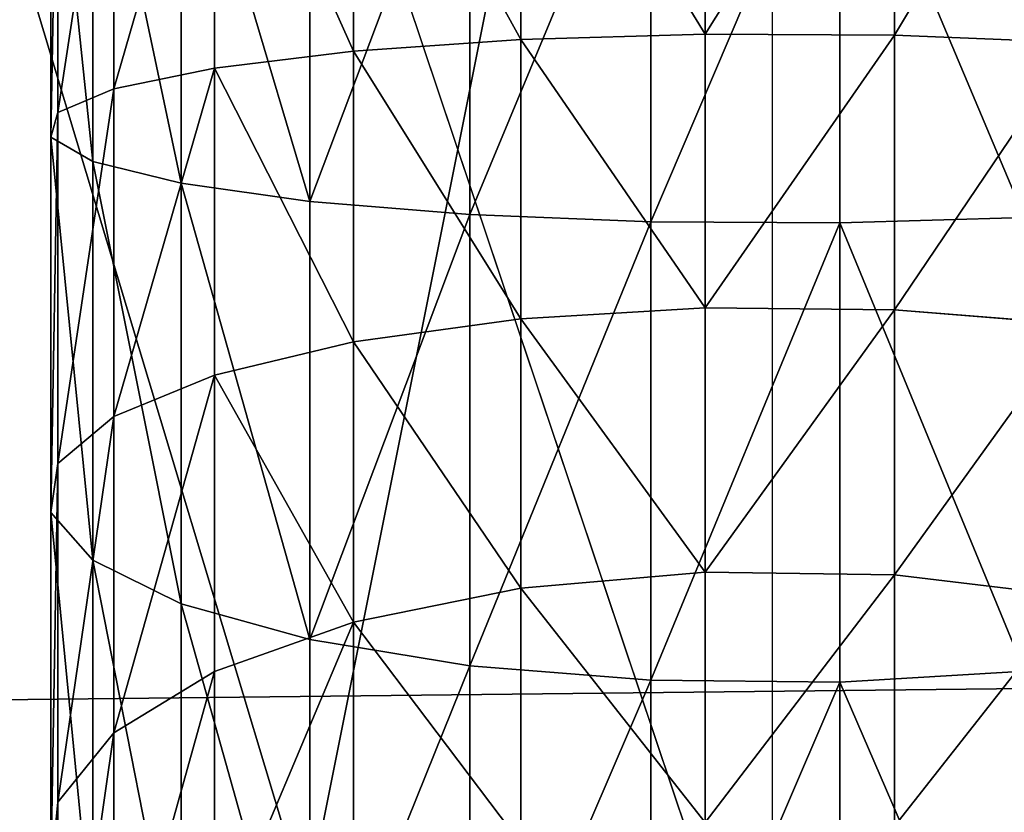
# Model space of a CAD drawing. Units: millimetres. Extents: x -99 to 5530, y -313 to 1626.
# Drawn here: x 1657 to 1681, y 980 to 999 of the extents above; entities that cross this region are included whole.
import ezdxf

# ---------------------------------------------------------------- set-up
doc = ezdxf.new("R2010")
doc.units = ezdxf.units.MM
doc.header["$LTSCALE"] = 25.4
doc.layers.get('0').update_dxf_attribs({"true_color": 0xff5454})

# ---------------------------------------------------------------- blocks, each defined once
blk = doc.blocks.new('Fundament Moment 4 felt 1220')
at = {"color": 0}
mesh = blk.add_polyface(dxfattribs=at)
corners = [(-3141.2, 1500), (2380, 0), (-3141.2, 0), (2380, 1500)]
mesh.append_faces([[corners[k] for k in face] for face in [(0, 1, 2), (1, 0, 3)]], dxfattribs={"vtx0": -1, "color": 0})
mesh = blk.add_polyface(dxfattribs=at)
corners = [(2370, 10, 140), (-3131.2, 1490, 140), (-3131.2, 10, 140), (2370, 1490, 140)]
mesh.append_faces([[corners[k] for k in face] for face in [(0, 1, 2), (1, 0, 3)]], dxfattribs={"vtx0": -1, "color": 0})
blk = doc.blocks.new('Group#3')
at = {"color": 0}
mesh = blk.add_polyface(dxfattribs=at)
corners = [(1400, 0, 75), (-1420.6, 28, 75), (-1420.6, 0, 75), (1400, 28, 75)]
mesh.append_faces([[corners[k] for k in face] for face in [(0, 1, 2), (1, 0, 3)]], dxfattribs={"vtx0": -1, "color": 0})
mesh = blk.add_polyface(dxfattribs=at)
corners = [(1250, 28), (-1270.6, 0), (-1270.6, 28), (1250, 0)]
mesh.append_faces([[corners[k] for k in face] for face in [(0, 1, 2), (1, 0, 3)]], dxfattribs={"vtx0": -1, "color": 0})
blk = doc.blocks.new('Benk Moment 1 felt 1220')
at = {"color": 35, "true_color": 0x9b693d}
blk.add_blockref('Group#3', (0, 210), dxfattribs=at)
blk = doc.blocks.new('Group#15')
at = {"color": 8, "true_color": 0x808080}
mesh = blk.add_polyface(dxfattribs=at)
corners = [(1200, 1500), (0, 0), (0, 1500), (1200, 0)]
mesh.append_faces([[corners[k] for k in face] for face in [(0, 1, 2), (1, 0, 3)]], dxfattribs={"vtx0": -1, "color": 8})
mesh = blk.add_polyface(dxfattribs=at)
corners = [(1200, 0, 8), (0, 1500, 8), (0, 0, 8), (1200, 1500, 8)]
mesh.append_faces([[corners[k] for k in face] for face in [(0, 1, 2), (1, 0, 3)]], dxfattribs={"vtx0": -1, "color": 8})
blk = doc.blocks.new('Group#16')
at = {"color": 253, "true_color": 0xaaaaaa}
mesh = blk.add_polyface(dxfattribs=at)
corners = [(384.596, 478.936, -0.043), (337.096, 535.549, -0.043), (334.596, 478.936, -0.043), (382.096, 535.549, -0.043), (382.096, 580.443, -0.043), (502.296, 580.161, -0.043), (499.796, 478.936, -0.043), (499.796, 428.936, -0.043), (502.296, 535.549, -0.043), (334.596, 428.936, -0.043), (358.051, 353.936, -0.043), (384.596, 428.936, -0.043), (358.051, 328.936, -0.043), (383.051, 353.936, -0.043), (549.796, 478.936, -0.043), (547.296, 535.549, -0.043), (547.296, 580.056, -0.043), (667.496, 579.774, -0.043), (664.996, 478.936, -0.043), (664.996, 428.936, -0.043), (667.496, 534.774, -0.043), (523.251, 353.936, -0.043), (549.796, 428.936, -0.043), (523.251, 328.936, -0.043), (548.251, 353.936, -0.043), (714.996, 478.936, -0.043), (712.496, 534.774, -0.043), (712.496, 579.668, -0.043), (832.695, 579.387, -0.043), (830.196, 478.936, -0.043), (830.196, 428.936, -0.043), (832.695, 534.387, -0.043), (688.451, 353.936, -0.043), (714.996, 428.936, -0.043), (688.451, 328.936, -0.043), (713.451, 353.936, -0.043), (880.196, 478.936, -0.043), (877.695, 534.387, -0.043), (877.695, 579.281, -0.043), (997.896, 578.999, -0.043), (995.396, 478.936, -0.043), (995.396, 428.936, -0.043), (997.896, 535.936, -0.043), (853.651, 353.936, -0.043), (880.196, 428.936, -0.043), (853.651, 328.936, -0.043), (878.651, 353.936, -0.043), (219.396, 478.936, -0.043), (171.896, 535.936, -0.043), (169.396, 478.936, -0.043), (216.896, 535.936, -0.043), (216.896, 580.831, -0.043), (337.096, 580.549, -0.043), (169.396, 428.936, -0.043), (192.851, 353.936, -0.043), (219.396, 428.936, -0.043), (192.851, 328.936, -0.043), (217.851, 353.936, -0.043), (1024.796, -3.064, -0.043), (24.796, 328.936, -0.043), (24.796, -3.064, -0.043), (39.191, 328.936, -0.043), (39.191, 353.936, -0.043), (54.196, 428.936, -0.043), (54.196, 478.936, -0.043), (217.851, 328.936, -0.043), (383.051, 328.936, -0.043), (548.251, 328.936, -0.043), (713.451, 328.936, -0.043), (878.651, 328.936, -0.043), (1021.052, 328.936, -0.043), (1024.796, 328.936, -0.043), (1194.397, -3.064, -0.043), (1046.052, 328.936, -0.043), (1046.052, 353.936, -0.043), (1049.797, 428.936, -0.043), (1049.797, 478.936, -0.043), (1164.997, 428.936, -0.043), (1180.002, 328.936, -0.043), (1180.002, 353.936, -0.043), (1194.397, 328.936, -0.043), (1194.397, 428.936, -0.043), (1194.397, 353.936, -0.043), (1194.397, 478.936, -0.043), (1167.497, 535.936, -0.043), (1164.997, 478.936, -0.043), (1189.957, 535.936, -0.043), (1194.397, 535.936, -0.043), (1047.296, 535.936, -0.043), (1047.296, 579.281, -0.043), (1167.497, 578.999, -0.043), (1021.052, 353.936, -0.043), (1024.796, 353.936, -0.043), (25.301, 535.936, -0.043), (24.796, 478.936, -0.043), (51.696, 535.936, -0.043), (51.696, 578.936, -0.043), (171.896, 580.936, -0.043), (24.796, 428.936, -0.043), (24.796, 353.936, -0.043)]
mesh.append_faces([[corners[k] for k in face] for face in [(58, 59, 60), (78, 72, 80), (81, 79, 82), (86, 83, 87), (64, 93, 94), (62, 98, 99)]], dxfattribs={"vtx0": -1, "color": 253})
mesh.append_faces([[corners[k] for k in face] for face in [(0, 1, 2), (1, 0, 3), (3, 0, 4), (4, 0, 5), (6, 0, 7), (5, 6, 8), (9, 10, 11), (10, 9, 12), (14, 8, 6), (8, 14, 15), (15, 14, 16), (16, 14, 17), (18, 14, 19), (17, 18, 20), (7, 21, 22), (21, 7, 23), (25, 20, 18), (20, 25, 26), (26, 25, 27), (27, 25, 28), (29, 25, 30), (28, 29, 31), (19, 32, 33), (32, 19, 34), (36, 31, 29), (31, 36, 37), (37, 36, 38), (38, 36, 39), (40, 36, 41), (39, 40, 42), (30, 43, 44), (43, 30, 45), (47, 48, 49), (48, 47, 50), (50, 47, 51), (51, 47, 52), (2, 47, 9), (52, 2, 1), (53, 54, 55), (54, 53, 56), (59, 58, 61), (61, 58, 62), (63, 56, 64), (56, 58, 65), (65, 58, 57), (55, 12, 47), (12, 58, 66), (66, 58, 13), (11, 23, 0), (23, 58, 67), (67, 58, 24), (22, 34, 14), (34, 58, 68), (68, 58, 35), (33, 58, 25), (45, 58, 69), (69, 58, 46), (44, 58, 36), (70, 58, 71), (71, 72, 73), (73, 72, 74), (75, 72, 76), (83, 84, 85), (84, 83, 86), (76, 42, 40), (42, 76, 88), (88, 76, 89), (89, 76, 90), (85, 76, 77), (90, 85, 84), (41, 91, 75), (91, 41, 70), (93, 64, 95), (95, 64, 96), (96, 64, 97), (49, 64, 53), (97, 49, 48), (98, 62, 63)]], dxfattribs={"vtx0": -1, "vtx1": -1, "color": 253})
mesh.append_faces([[corners[k] for k in face] for face in [(5, 0, 6), (17, 14, 18), (28, 25, 29), (39, 36, 40), (52, 47, 2), (62, 58, 56), (62, 56, 63), (64, 56, 53), (57, 58, 12), (57, 12, 55), (47, 12, 9), (13, 58, 23), (13, 23, 11), (0, 23, 7), (24, 58, 22), (22, 58, 34), (14, 34, 19), (35, 58, 33), (25, 58, 45), (25, 45, 30), (46, 58, 44), (36, 58, 41), (41, 58, 70), (74, 72, 75), (76, 72, 77), (77, 72, 78), (90, 76, 85), (97, 64, 49)]], dxfattribs={"vtx0": -1, "vtx1": -1, "vtx2": -1, "color": 253})
mesh.append_faces([[corners[k] for k in face] for face in [(11, 10, 13), (22, 21, 24), (33, 32, 35), (44, 43, 46), (55, 54, 57), (71, 58, 72), (77, 78, 79), (79, 81, 77), (75, 91, 92), (75, 92, 74)]], dxfattribs={"vtx0": -1, "vtx2": -1, "color": 253})
blk = doc.blocks.new('Takglass 1220 Moment')
at = {"color": 161, "true_color": 0x6ba0ff}
blk.add_blockref('Group#15', (0, 0, 0.5), dxfattribs=at)
at = {"color": 0}
blk.add_blockref('Group#16', (-6, 0, 0.543), dxfattribs=at)
blk = doc.blocks.new('Group#5')
at = {"color": 0}
mesh = blk.add_polyface(dxfattribs=at)
corners = [(250, 0, 6), (0, 50, 6), (0, 0, 6), (250, 50, 6)]
mesh.append_faces([[corners[k] for k in face] for face in [(0, 1, 2), (1, 0, 3)]], dxfattribs={"vtx0": -1, "color": 0})
mesh = blk.add_polyface(dxfattribs=at)
corners = [(250, 50), (0, 0), (0, 50), (250, 0)]
mesh.append_faces([[corners[k] for k in face] for face in [(0, 1, 2), (1, 0, 3)]], dxfattribs={"vtx0": -1, "color": 0})
blk = doc.blocks.new('Group#45')
at = {"color": 0}
mesh = blk.add_polyface(dxfattribs=at)
corners = [(250, 0, 6), (0, 50, 6), (0, 0, 6), (250, 50, 6)]
mesh.append_faces([[corners[k] for k in face] for face in [(0, 1, 2), (1, 0, 3)]], dxfattribs={"vtx0": -1, "color": 0})
mesh = blk.add_polyface(dxfattribs=at)
corners = [(250, 50), (0, 0), (0, 50), (250, 0)]
mesh.append_faces([[corners[k] for k in face] for face in [(0, 1, 2), (1, 0, 3)]], dxfattribs={"vtx0": -1, "color": 0})
blk = doc.blocks.new('Group#47')
at = {"color": 0}
for p, q in [((150.173, 20.366, 154.767), (150.349, 24.731, 156.108)), ((150.173, 20.366, 154.767), (150.349, 24.731, 156.108)), ((156.807, 20.366, 153.448), (157.157, 24.731, 154.754)), ((156.807, 20.366, 153.448), (157.157, 24.731, 154.754)), ((163.212, 20.366, 151.274), (163.729, 24.731, 152.523)), ((163.212, 20.366, 151.274), (163.729, 24.731, 152.523)), ((154.576, 23.503, 188.213), (154.708, 19.048, 189.22)), ((154.576, 23.503, 188.213), (154.708, 19.048, 189.22)), ((165.538, 23.503, 186.032), (165.801, 19.048, 187.014)), ((165.538, 23.503, 186.032), (165.801, 19.048, 187.014)), ((142.858, 20.366, 155.247), (150.173, 20.366, 154.767)), ((142.858, 20.366, 155.247), (150.173, 20.366, 154.767)), ((150.15, 15.801, 154.595), (150.173, 20.366, 154.767)), ((150.15, 15.801, 154.595), (150.173, 20.366, 154.767)), ((150.173, 20.366, 154.767), (156.807, 20.366, 153.448)), ((150.173, 20.366, 154.767), (156.807, 20.366, 153.448)), ((156.762, 15.801, 153.28), (156.807, 20.366, 153.448)), ((156.762, 15.801, 153.28), (156.807, 20.366, 153.448)), ((156.807, 20.366, 153.448), (163.212, 20.366, 151.274)), ((156.807, 20.366, 153.448), (163.212, 20.366, 151.274)), ((163.145, 15.801, 151.113), (163.212, 20.366, 151.274)), ((163.145, 15.801, 151.113), (163.212, 20.366, 151.274)), ((163.212, 20.366, 151.274), (169.279, 20.366, 148.282)), ((163.212, 20.366, 151.274), (169.279, 20.366, 148.282)), ((143.993, 19.048, 189.922), (154.708, 19.048, 189.22)), ((143.993, 19.048, 189.922), (154.708, 19.048, 189.22)), ((154.708, 19.048, 189.22), (154.686, 14.483, 189.048)), ((154.708, 19.048, 189.22), (154.686, 14.483, 189.048)), ((154.708, 19.048, 189.22), (165.801, 19.048, 187.014)), ((154.708, 19.048, 189.22), (165.801, 19.048, 187.014)), ((165.801, 19.048, 187.014), (165.756, 14.483, 186.846)), ((165.801, 19.048, 187.014), (165.756, 14.483, 186.846)), ((165.801, 19.048, 187.014), (176.51, 19.048, 183.378)), ((165.801, 19.048, 187.014), (176.51, 19.048, 183.378)), ((142.853, 15.801, 155.073), (150.15, 15.801, 154.595)), ((142.853, 15.801, 155.073), (150.15, 15.801, 154.595)), ((150.283, 11.346, 155.603), (150.15, 15.801, 154.595)), ((150.15, 15.801, 154.595), (156.762, 15.801, 153.28)), ((150.283, 11.346, 155.603), (150.15, 15.801, 154.595)), ((150.15, 15.801, 154.595), (156.762, 15.801, 153.28)), ((156.762, 15.801, 153.28), (163.145, 15.801, 151.113)), ((157.025, 11.346, 154.261), (156.762, 15.801, 153.28)), ((156.762, 15.801, 153.28), (163.145, 15.801, 151.113)), ((157.025, 11.346, 154.261), (156.762, 15.801, 153.28)), ((163.534, 11.346, 152.052), (163.145, 15.801, 151.113)), ((163.145, 15.801, 151.113), (169.192, 15.801, 148.131)), ((163.534, 11.346, 152.052), (163.145, 15.801, 151.113)), ((163.145, 15.801, 151.113), (169.192, 15.801, 148.131)), ((143.988, 14.483, 189.749), (154.686, 14.483, 189.048)), ((143.988, 14.483, 189.749), (154.686, 14.483, 189.048)), ((154.686, 14.483, 189.048), (154.509, 10.118, 187.707)), ((154.686, 14.483, 189.048), (154.509, 10.118, 187.707)), ((154.686, 14.483, 189.048), (165.756, 14.483, 186.846)), ((154.686, 14.483, 189.048), (165.756, 14.483, 186.846)), ((165.756, 14.483, 186.846), (165.406, 10.118, 185.54)), ((165.756, 14.483, 186.846), (165.406, 10.118, 185.54)), ((165.756, 14.483, 186.846), (176.444, 14.483, 183.218)), ((165.756, 14.483, 186.846), (176.444, 14.483, 183.218)), ((142.886, 11.346, 156.087), (150.283, 11.346, 155.603)), ((142.886, 11.346, 156.087), (150.283, 11.346, 155.603)), ((150.561, 7.306, 157.721), (150.283, 11.346, 155.603)), ((150.283, 11.346, 155.603), (157.025, 11.346, 154.261)), ((150.561, 7.306, 157.721), (150.283, 11.346, 155.603)), ((150.283, 11.346, 155.603), (157.025, 11.346, 154.261)), ((157.025, 11.346, 154.261), (163.534, 11.346, 152.052)), ((157.578, 7.306, 156.325), (157.025, 11.346, 154.261)), ((157.025, 11.346, 154.261), (163.534, 11.346, 152.052)), ((157.578, 7.306, 156.325), (157.025, 11.346, 154.261)), ((164.352, 7.306, 154.026), (163.534, 11.346, 152.052)), ((163.534, 11.346, 152.052), (169.7, 11.346, 149.011)), ((164.352, 7.306, 154.026), (163.534, 11.346, 152.052)), ((163.534, 11.346, 152.052), (169.7, 11.346, 149.011)), ((143.944, 10.118, 188.4), (154.509, 10.118, 187.707)), ((143.944, 10.118, 188.4), (154.509, 10.118, 187.707)), ((154.509, 10.118, 187.707), (154.191, 6.252, 185.29)), ((154.509, 10.118, 187.707), (154.191, 6.252, 185.29)), ((154.509, 10.118, 187.707), (165.406, 10.118, 185.54)), ((154.509, 10.118, 187.707), (165.406, 10.118, 185.54)), ((165.406, 10.118, 185.54), (164.775, 6.252, 183.185)), ((165.406, 10.118, 185.54), (164.775, 6.252, 183.185)), ((165.406, 10.118, 185.54), (175.926, 10.118, 181.969)), ((165.406, 10.118, 185.54), (175.926, 10.118, 181.969)), ((142.956, 7.306, 158.22), (150.561, 7.306, 157.721)), ((142.956, 7.306, 158.22), (150.561, 7.306, 157.721)), ((150.968, 3.955, 160.806), (150.561, 7.306, 157.721)), ((150.561, 7.306, 157.721), (157.578, 7.306, 156.325)), ((150.968, 3.955, 160.806), (150.561, 7.306, 157.721)), ((150.561, 7.306, 157.721), (157.578, 7.306, 156.325)), ((157.578, 7.306, 156.325), (164.352, 7.306, 154.026)), ((158.383, 3.955, 159.331), (157.578, 7.306, 156.325)), ((157.578, 7.306, 156.325), (164.352, 7.306, 154.026)), ((158.383, 3.955, 159.331), (157.578, 7.306, 156.325)), ((165.543, 3.955, 156.901), (164.352, 7.306, 154.026)), ((164.352, 7.306, 154.026), (170.768, 7.306, 150.862)), ((165.543, 3.955, 156.901), (164.352, 7.306, 154.026)), ((164.352, 7.306, 154.026), (170.768, 7.306, 150.862)), ((143.864, 6.252, 185.967), (154.191, 6.252, 185.29)), ((143.864, 6.252, 185.967), (154.191, 6.252, 185.29)), ((154.191, 6.252, 185.29), (153.753, 3.146, 181.961)), ((154.191, 6.252, 185.29), (153.753, 3.146, 181.961)), ((154.191, 6.252, 185.29), (164.775, 6.252, 183.185)), ((154.191, 6.252, 185.29), (164.775, 6.252, 183.185)), ((164.775, 6.252, 183.185), (163.906, 3.146, 179.941)), ((164.775, 6.252, 183.185), (163.906, 3.146, 179.941)), ((164.775, 6.252, 183.185), (174.993, 6.252, 179.716)), ((164.775, 6.252, 183.185), (174.993, 6.252, 179.716)), ((143.057, 3.955, 161.325), (150.968, 3.955, 160.806)), ((143.057, 3.955, 161.325), (150.968, 3.955, 160.806)), ((151.473, 1.523, 164.648), (150.968, 3.955, 160.806)), ((150.968, 3.955, 160.806), (158.383, 3.955, 159.331)), ((151.473, 1.523, 164.648), (150.968, 3.955, 160.806)), ((150.968, 3.955, 160.806), (158.383, 3.955, 159.331)), ((158.383, 3.955, 159.331), (165.543, 3.955, 156.901)), ((159.386, 1.523, 163.074), (158.383, 3.955, 159.331)), ((158.383, 3.955, 159.331), (165.543, 3.955, 156.901)), ((159.386, 1.523, 163.074), (158.383, 3.955, 159.331)), ((167.026, 1.523, 160.481), (165.543, 3.955, 156.901)), ((165.543, 3.955, 156.901), (172.324, 3.955, 153.557)), ((167.026, 1.523, 160.481), (165.543, 3.955, 156.901)), ((165.543, 3.955, 156.901), (172.324, 3.955, 153.557)), ((153.753, 3.146, 181.961), (143.754, 3.146, 182.616)), ((153.753, 3.146, 181.961), (143.754, 3.146, 182.616)), ((153.753, 3.146, 181.961), (153.224, 1.014, 177.947)), ((153.753, 3.146, 181.961), (153.224, 1.014, 177.947)), ((163.906, 3.146, 179.941), (153.753, 3.146, 181.961)), ((163.906, 3.146, 179.941), (153.753, 3.146, 181.961)), ((163.906, 3.146, 179.941), (162.858, 1.014, 176.03)), ((163.906, 3.146, 179.941), (162.858, 1.014, 176.03)), ((173.708, 3.146, 176.614), (163.906, 3.146, 179.941)), ((173.708, 3.146, 176.614), (163.906, 3.146, 179.941)), ((143.184, 1.523, 165.192), (151.473, 1.523, 164.648)), ((143.184, 1.523, 165.192), (151.473, 1.523, 164.648)), ((152.044, 0.174, 168.985), (151.473, 1.523, 164.648)), ((151.473, 1.523, 164.648), (159.386, 1.523, 163.074)), ((152.044, 0.174, 168.985), (151.473, 1.523, 164.648)), ((151.473, 1.523, 164.648), (159.386, 1.523, 163.074)), ((159.386, 1.523, 163.074), (167.026, 1.523, 160.481)), ((160.518, 0.174, 167.299), (159.386, 1.523, 163.074)), ((159.386, 1.523, 163.074), (167.026, 1.523, 160.481)), ((160.518, 0.174, 167.299), (159.386, 1.523, 163.074)), ((168.7, 0.174, 164.522), (167.026, 1.523, 160.481)), ((167.026, 1.523, 160.481), (174.262, 1.523, 156.913)), ((168.7, 0.174, 164.522), (167.026, 1.523, 160.481)), ((167.026, 1.523, 160.481), (174.262, 1.523, 156.913)), ((143.622, 1.014, 178.576), (153.224, 1.014, 177.947)), ((143.622, 1.014, 178.576), (153.224, 1.014, 177.947)), ((153.224, 1.014, 177.947), (152.642, 0, 173.521)), ((153.224, 1.014, 177.947), (152.642, 0, 173.521)), ((153.224, 1.014, 177.947), (162.858, 1.014, 176.03)), ((153.224, 1.014, 177.947), (162.858, 1.014, 176.03)), ((162.858, 1.014, 176.03), (161.702, 0, 171.718)), ((162.858, 1.014, 176.03), (161.702, 0, 171.718)), ((162.858, 1.014, 176.03), (172.159, 1.014, 172.873)), ((162.858, 1.014, 176.03), (172.159, 1.014, 172.873)), ((143.327, 0.174, 169.556), (152.044, 0.174, 168.985)), ((143.327, 0.174, 169.556), (152.044, 0.174, 168.985)), ((143.476, 0, 174.121), (152.642, 0, 173.521)), ((143.476, 0, 174.121), (152.642, 0, 173.521)), ((152.642, 0, 173.521), (152.044, 0.174, 168.985)), ((152.044, 0.174, 168.985), (160.518, 0.174, 167.299)), ((152.642, 0, 173.521), (152.044, 0.174, 168.985)), ((152.044, 0.174, 168.985), (160.518, 0.174, 167.299)), ((152.642, 0, 173.521), (161.702, 0, 171.718)), ((152.642, 0, 173.521), (161.702, 0, 171.718)), ((160.518, 0.174, 167.299), (168.7, 0.174, 164.522)), ((161.702, 0, 171.718), (160.518, 0.174, 167.299)), ((160.518, 0.174, 167.299), (168.7, 0.174, 164.522)), ((161.702, 0, 171.718), (160.518, 0.174, 167.299)), ((161.702, 0, 171.718), (170.45, 0, 168.749)), ((161.702, 0, 171.718), (170.45, 0, 168.749)), ((170.45, 0, 168.749), (168.7, 0.174, 164.522)), ((168.7, 0.174, 164.522), (176.449, 0.174, 160.701)), ((170.45, 0, 168.749), (168.7, 0.174, 164.522)), ((168.7, 0.174, 164.522), (176.449, 0.174, 160.701))]:
    blk.add_line(p, q, dxfattribs=at)
at = {"color": 7, "true_color": 0xffffff, "extrusion": (1.04626e-14, -1, -3.33067e-16)}
blk.add_arc((143.423, 103.499, -17.425), 68.999, 0, 90, dxfattribs=at)
at = {"color": 0}
mesh = blk.add_polyface(dxfattribs=at)
corners = [(150.173, 20.366, 154.767), (142.902, 24.731, 156.596), (142.858, 20.366, 155.247), (150.349, 24.731, 156.108)]
mesh.append_faces([[corners[k] for k in face] for face in [(0, 1, 2), (1, 0, 3)]], dxfattribs={"vtx0": -1, "color": 0})
mesh = blk.add_polyface(dxfattribs=at)
corners = [(156.807, 20.366, 153.448), (150.349, 24.731, 156.108), (150.173, 20.366, 154.767), (157.157, 24.731, 154.754)]
mesh.append_faces([[corners[k] for k in face] for face in [(0, 1, 2), (1, 0, 3)]], dxfattribs={"vtx0": -1, "color": 0})
mesh = blk.add_polyface(dxfattribs=at)
corners = [(163.212, 20.366, 151.274), (157.157, 24.731, 154.754), (156.807, 20.366, 153.448), (163.729, 24.731, 152.523)]
mesh.append_faces([[corners[k] for k in face] for face in [(0, 1, 2), (1, 0, 3)]], dxfattribs={"vtx0": -1, "color": 0})
mesh = blk.add_polyface(dxfattribs=at)
corners = [(169.279, 20.366, 148.282), (163.729, 24.731, 152.523), (163.212, 20.366, 151.274), (169.955, 24.731, 149.453)]
mesh.append_faces([[corners[k] for k in face] for face in [(0, 1, 2), (1, 0, 3)]], dxfattribs={"vtx0": -1, "color": 0})
mesh = blk.add_polyface(dxfattribs=at)
corners = [(154.576, 23.503, 188.213), (143.993, 19.048, 189.922), (143.96, 23.503, 188.908), (154.708, 19.048, 189.22)]
mesh.append_faces([[corners[k] for k in face] for face in [(0, 1, 2), (1, 0, 3)]], dxfattribs={"vtx0": -1, "color": 0})
mesh = blk.add_polyface(dxfattribs=at)
corners = [(165.538, 23.503, 186.032), (154.708, 19.048, 189.22), (154.576, 23.503, 188.213), (165.801, 19.048, 187.014)]
mesh.append_faces([[corners[k] for k in face] for face in [(0, 1, 2), (1, 0, 3)]], dxfattribs={"vtx0": -1, "color": 0})
mesh = blk.add_polyface(dxfattribs=at)
corners = [(176.121, 23.503, 182.44), (165.801, 19.048, 187.014), (165.538, 23.503, 186.032), (176.51, 19.048, 183.378)]
mesh.append_faces([[corners[k] for k in face] for face in [(0, 1, 2), (1, 0, 3)]], dxfattribs={"vtx0": -1, "color": 0})
mesh = blk.add_polyface(dxfattribs=at)
corners = [(150.15, 15.801, 154.595), (142.858, 20.366, 155.247), (142.853, 15.801, 155.073), (150.173, 20.366, 154.767)]
mesh.append_faces([[corners[k] for k in face] for face in [(0, 1, 2), (1, 0, 3)]], dxfattribs={"vtx0": -1, "color": 0})
mesh = blk.add_polyface(dxfattribs=at)
corners = [(156.762, 15.801, 153.28), (150.173, 20.366, 154.767), (150.15, 15.801, 154.595), (156.807, 20.366, 153.448)]
mesh.append_faces([[corners[k] for k in face] for face in [(0, 1, 2), (1, 0, 3)]], dxfattribs={"vtx0": -1, "color": 0})
mesh = blk.add_polyface(dxfattribs=at)
corners = [(163.145, 15.801, 151.113), (156.807, 20.366, 153.448), (156.762, 15.801, 153.28), (163.212, 20.366, 151.274)]
mesh.append_faces([[corners[k] for k in face] for face in [(0, 1, 2), (1, 0, 3)]], dxfattribs={"vtx0": -1, "color": 0})
mesh = blk.add_polyface(dxfattribs=at)
corners = [(169.192, 15.801, 148.131), (163.212, 20.366, 151.274), (163.145, 15.801, 151.113), (169.279, 20.366, 148.282)]
mesh.append_faces([[corners[k] for k in face] for face in [(0, 1, 2), (1, 0, 3)]], dxfattribs={"vtx0": -1, "color": 0})
mesh = blk.add_polyface(dxfattribs=at)
corners = [(143.993, 19.048, 189.922), (154.686, 14.483, 189.048), (143.988, 14.483, 189.749), (154.708, 19.048, 189.22)]
mesh.append_faces([[corners[k] for k in face] for face in [(0, 1, 2), (1, 0, 3)]], dxfattribs={"vtx0": -1, "color": 0})
mesh = blk.add_polyface(dxfattribs=at)
corners = [(154.708, 19.048, 189.22), (165.756, 14.483, 186.846), (154.686, 14.483, 189.048), (165.801, 19.048, 187.014)]
mesh.append_faces([[corners[k] for k in face] for face in [(0, 1, 2), (1, 0, 3)]], dxfattribs={"vtx0": -1, "color": 0})
mesh = blk.add_polyface(dxfattribs=at)
corners = [(165.801, 19.048, 187.014), (176.444, 14.483, 183.218), (165.756, 14.483, 186.846), (176.51, 19.048, 183.378)]
mesh.append_faces([[corners[k] for k in face] for face in [(0, 1, 2), (1, 0, 3)]], dxfattribs={"vtx0": -1, "color": 0})
mesh = blk.add_polyface(dxfattribs=at)
corners = [(142.886, 11.346, 156.087), (150.15, 15.801, 154.595), (142.853, 15.801, 155.073), (150.283, 11.346, 155.603)]
mesh.append_faces([[corners[k] for k in face] for face in [(0, 1, 2), (1, 0, 3)]], dxfattribs={"vtx0": -1, "color": 0})
mesh = blk.add_polyface(dxfattribs=at)
corners = [(150.283, 11.346, 155.603), (156.762, 15.801, 153.28), (150.15, 15.801, 154.595), (157.025, 11.346, 154.261)]
mesh.append_faces([[corners[k] for k in face] for face in [(0, 1, 2), (1, 0, 3)]], dxfattribs={"vtx0": -1, "color": 0})
mesh = blk.add_polyface(dxfattribs=at)
corners = [(157.025, 11.346, 154.261), (163.145, 15.801, 151.113), (156.762, 15.801, 153.28), (163.534, 11.346, 152.052)]
mesh.append_faces([[corners[k] for k in face] for face in [(0, 1, 2), (1, 0, 3)]], dxfattribs={"vtx0": -1, "color": 0})
mesh = blk.add_polyface(dxfattribs=at)
corners = [(163.534, 11.346, 152.052), (169.192, 15.801, 148.131), (163.145, 15.801, 151.113), (169.7, 11.346, 149.011)]
mesh.append_faces([[corners[k] for k in face] for face in [(0, 1, 2), (1, 0, 3)]], dxfattribs={"vtx0": -1, "color": 0})
mesh = blk.add_polyface(dxfattribs=at)
corners = [(143.988, 14.483, 189.749), (154.509, 10.118, 187.707), (143.944, 10.118, 188.4), (154.686, 14.483, 189.048)]
mesh.append_faces([[corners[k] for k in face] for face in [(0, 1, 2), (1, 0, 3)]], dxfattribs={"vtx0": -1, "color": 0})
mesh = blk.add_polyface(dxfattribs=at)
corners = [(154.686, 14.483, 189.048), (165.406, 10.118, 185.54), (154.509, 10.118, 187.707), (165.756, 14.483, 186.846)]
mesh.append_faces([[corners[k] for k in face] for face in [(0, 1, 2), (1, 0, 3)]], dxfattribs={"vtx0": -1, "color": 0})
mesh = blk.add_polyface(dxfattribs=at)
corners = [(165.756, 14.483, 186.846), (175.926, 10.118, 181.969), (165.406, 10.118, 185.54), (176.444, 14.483, 183.218)]
mesh.append_faces([[corners[k] for k in face] for face in [(0, 1, 2), (1, 0, 3)]], dxfattribs={"vtx0": -1, "color": 0})
mesh = blk.add_polyface(dxfattribs=at)
corners = [(142.956, 7.306, 158.22), (150.283, 11.346, 155.603), (142.886, 11.346, 156.087), (150.561, 7.306, 157.721)]
mesh.append_faces([[corners[k] for k in face] for face in [(0, 1, 2), (1, 0, 3)]], dxfattribs={"vtx0": -1, "color": 0})
mesh = blk.add_polyface(dxfattribs=at)
corners = [(150.561, 7.306, 157.721), (157.025, 11.346, 154.261), (150.283, 11.346, 155.603), (157.578, 7.306, 156.325)]
mesh.append_faces([[corners[k] for k in face] for face in [(0, 1, 2), (1, 0, 3)]], dxfattribs={"vtx0": -1, "color": 0})
mesh = blk.add_polyface(dxfattribs=at)
corners = [(157.578, 7.306, 156.325), (163.534, 11.346, 152.052), (157.025, 11.346, 154.261), (164.352, 7.306, 154.026)]
mesh.append_faces([[corners[k] for k in face] for face in [(0, 1, 2), (1, 0, 3)]], dxfattribs={"vtx0": -1, "color": 0})
mesh = blk.add_polyface(dxfattribs=at)
corners = [(164.352, 7.306, 154.026), (169.7, 11.346, 149.011), (163.534, 11.346, 152.052), (170.768, 7.306, 150.862)]
mesh.append_faces([[corners[k] for k in face] for face in [(0, 1, 2), (1, 0, 3)]], dxfattribs={"vtx0": -1, "color": 0})
mesh = blk.add_polyface(dxfattribs=at)
corners = [(143.944, 10.118, 188.4), (154.191, 6.252, 185.29), (143.864, 6.252, 185.967), (154.509, 10.118, 187.707)]
mesh.append_faces([[corners[k] for k in face] for face in [(0, 1, 2), (1, 0, 3)]], dxfattribs={"vtx0": -1, "color": 0})
mesh = blk.add_polyface(dxfattribs=at)
corners = [(154.509, 10.118, 187.707), (164.775, 6.252, 183.185), (154.191, 6.252, 185.29), (165.406, 10.118, 185.54)]
mesh.append_faces([[corners[k] for k in face] for face in [(0, 1, 2), (1, 0, 3)]], dxfattribs={"vtx0": -1, "color": 0})
mesh = blk.add_polyface(dxfattribs=at)
corners = [(165.406, 10.118, 185.54), (174.993, 6.252, 179.716), (164.775, 6.252, 183.185), (175.926, 10.118, 181.969)]
mesh.append_faces([[corners[k] for k in face] for face in [(0, 1, 2), (1, 0, 3)]], dxfattribs={"vtx0": -1, "color": 0})
mesh = blk.add_polyface(dxfattribs=at)
corners = [(143.057, 3.955, 161.325), (150.561, 7.306, 157.721), (142.956, 7.306, 158.22), (150.968, 3.955, 160.806)]
mesh.append_faces([[corners[k] for k in face] for face in [(0, 1, 2), (1, 0, 3)]], dxfattribs={"vtx0": -1, "color": 0})
mesh = blk.add_polyface(dxfattribs=at)
corners = [(150.968, 3.955, 160.806), (157.578, 7.306, 156.325), (150.561, 7.306, 157.721), (158.383, 3.955, 159.331)]
mesh.append_faces([[corners[k] for k in face] for face in [(0, 1, 2), (1, 0, 3)]], dxfattribs={"vtx0": -1, "color": 0})
mesh = blk.add_polyface(dxfattribs=at)
corners = [(158.383, 3.955, 159.331), (164.352, 7.306, 154.026), (157.578, 7.306, 156.325), (165.543, 3.955, 156.901)]
mesh.append_faces([[corners[k] for k in face] for face in [(0, 1, 2), (1, 0, 3)]], dxfattribs={"vtx0": -1, "color": 0})
mesh = blk.add_polyface(dxfattribs=at)
corners = [(164.352, 7.306, 154.026), (172.324, 3.955, 153.557), (170.768, 7.306, 150.862), (165.543, 3.955, 156.901)]
mesh.append_faces([[corners[k] for k in face] for face in [(0, 1, 2), (1, 0, 3)]], dxfattribs={"vtx0": -1, "color": 0})
mesh = blk.add_polyface(dxfattribs=at)
corners = [(143.754, 3.146, 182.616), (154.191, 6.252, 185.29), (153.753, 3.146, 181.961), (143.864, 6.252, 185.967)]
mesh.append_faces([[corners[k] for k in face] for face in [(0, 1, 2), (1, 0, 3)]], dxfattribs={"vtx0": -1, "color": 0})
mesh = blk.add_polyface(dxfattribs=at)
corners = [(153.753, 3.146, 181.961), (164.775, 6.252, 183.185), (163.906, 3.146, 179.941), (154.191, 6.252, 185.29)]
mesh.append_faces([[corners[k] for k in face] for face in [(0, 1, 2), (1, 0, 3)]], dxfattribs={"vtx0": -1, "color": 0})
mesh = blk.add_polyface(dxfattribs=at)
corners = [(163.906, 3.146, 179.941), (174.993, 6.252, 179.716), (173.708, 3.146, 176.614), (164.775, 6.252, 183.185)]
mesh.append_faces([[corners[k] for k in face] for face in [(0, 1, 2), (1, 0, 3)]], dxfattribs={"vtx0": -1, "color": 0})
mesh = blk.add_polyface(dxfattribs=at)
corners = [(143.057, 3.955, 161.325), (151.473, 1.523, 164.648), (150.968, 3.955, 160.806), (143.184, 1.523, 165.192)]
mesh.append_faces([[corners[k] for k in face] for face in [(0, 1, 2), (1, 0, 3)]], dxfattribs={"vtx0": -1, "color": 0})
mesh = blk.add_polyface(dxfattribs=at)
corners = [(150.968, 3.955, 160.806), (159.386, 1.523, 163.074), (158.383, 3.955, 159.331), (151.473, 1.523, 164.648)]
mesh.append_faces([[corners[k] for k in face] for face in [(0, 1, 2), (1, 0, 3)]], dxfattribs={"vtx0": -1, "color": 0})
mesh = blk.add_polyface(dxfattribs=at)
corners = [(158.383, 3.955, 159.331), (167.026, 1.523, 160.481), (165.543, 3.955, 156.901), (159.386, 1.523, 163.074)]
mesh.append_faces([[corners[k] for k in face] for face in [(0, 1, 2), (1, 0, 3)]], dxfattribs={"vtx0": -1, "color": 0})
mesh = blk.add_polyface(dxfattribs=at)
corners = [(165.543, 3.955, 156.901), (174.262, 1.523, 156.913), (172.324, 3.955, 153.557), (167.026, 1.523, 160.481)]
mesh.append_faces([[corners[k] for k in face] for face in [(0, 1, 2), (1, 0, 3)]], dxfattribs={"vtx0": -1, "color": 0})
mesh = blk.add_polyface(dxfattribs=at)
corners = [(143.622, 1.014, 178.576), (153.753, 3.146, 181.961), (153.224, 1.014, 177.947), (143.754, 3.146, 182.616)]
mesh.append_faces([[corners[k] for k in face] for face in [(0, 1, 2), (1, 0, 3)]], dxfattribs={"vtx0": -1, "color": 0})
mesh = blk.add_polyface(dxfattribs=at)
corners = [(153.224, 1.014, 177.947), (163.906, 3.146, 179.941), (162.858, 1.014, 176.03), (153.753, 3.146, 181.961)]
mesh.append_faces([[corners[k] for k in face] for face in [(0, 1, 2), (1, 0, 3)]], dxfattribs={"vtx0": -1, "color": 0})
mesh = blk.add_polyface(dxfattribs=at)
corners = [(162.858, 1.014, 176.03), (173.708, 3.146, 176.614), (172.159, 1.014, 172.873), (163.906, 3.146, 179.941)]
mesh.append_faces([[corners[k] for k in face] for face in [(0, 1, 2), (1, 0, 3)]], dxfattribs={"vtx0": -1, "color": 0})
mesh = blk.add_polyface(dxfattribs=at)
corners = [(143.184, 1.523, 165.192), (152.044, 0.174, 168.985), (151.473, 1.523, 164.648), (143.327, 0.174, 169.556)]
mesh.append_faces([[corners[k] for k in face] for face in [(0, 1, 2), (1, 0, 3)]], dxfattribs={"vtx0": -1, "color": 0})
mesh = blk.add_polyface(dxfattribs=at)
corners = [(151.473, 1.523, 164.648), (160.518, 0.174, 167.299), (159.386, 1.523, 163.074), (152.044, 0.174, 168.985)]
mesh.append_faces([[corners[k] for k in face] for face in [(0, 1, 2), (1, 0, 3)]], dxfattribs={"vtx0": -1, "color": 0})
mesh = blk.add_polyface(dxfattribs=at)
corners = [(159.386, 1.523, 163.074), (168.7, 0.174, 164.522), (167.026, 1.523, 160.481), (160.518, 0.174, 167.299)]
mesh.append_faces([[corners[k] for k in face] for face in [(0, 1, 2), (1, 0, 3)]], dxfattribs={"vtx0": -1, "color": 0})
mesh = blk.add_polyface(dxfattribs=at)
corners = [(167.026, 1.523, 160.481), (176.449, 0.174, 160.701), (174.262, 1.523, 156.913), (168.7, 0.174, 164.522)]
mesh.append_faces([[corners[k] for k in face] for face in [(0, 1, 2), (1, 0, 3)]], dxfattribs={"vtx0": -1, "color": 0})
mesh = blk.add_polyface(dxfattribs=at)
corners = [(143.476, 0, 174.121), (153.224, 1.014, 177.947), (152.642, 0, 173.521), (143.622, 1.014, 178.576)]
mesh.append_faces([[corners[k] for k in face] for face in [(0, 1, 2), (1, 0, 3)]], dxfattribs={"vtx0": -1, "color": 0})
mesh = blk.add_polyface(dxfattribs=at)
corners = [(152.642, 0, 173.521), (162.858, 1.014, 176.03), (161.702, 0, 171.718), (153.224, 1.014, 177.947)]
mesh.append_faces([[corners[k] for k in face] for face in [(0, 1, 2), (1, 0, 3)]], dxfattribs={"vtx0": -1, "color": 0})
mesh = blk.add_polyface(dxfattribs=at)
corners = [(161.702, 0, 171.718), (172.159, 1.014, 172.873), (170.45, 0, 168.749), (162.858, 1.014, 176.03)]
mesh.append_faces([[corners[k] for k in face] for face in [(0, 1, 2), (1, 0, 3)]], dxfattribs={"vtx0": -1, "color": 0})
mesh = blk.add_polyface(dxfattribs=at)
corners = [(143.327, 0.174, 169.556), (152.642, 0, 173.521), (152.044, 0.174, 168.985), (143.476, 0, 174.121)]
mesh.append_faces([[corners[k] for k in face] for face in [(0, 1, 2), (1, 0, 3)]], dxfattribs={"vtx0": -1, "color": 0})
mesh = blk.add_polyface(dxfattribs=at)
corners = [(152.044, 0.174, 168.985), (161.702, 0, 171.718), (160.518, 0.174, 167.299), (152.642, 0, 173.521)]
mesh.append_faces([[corners[k] for k in face] for face in [(0, 1, 2), (1, 0, 3)]], dxfattribs={"vtx0": -1, "color": 0})
mesh = blk.add_polyface(dxfattribs=at)
corners = [(160.518, 0.174, 167.299), (170.45, 0, 168.749), (168.7, 0.174, 164.522), (161.702, 0, 171.718)]
mesh.append_faces([[corners[k] for k in face] for face in [(0, 1, 2), (1, 0, 3)]], dxfattribs={"vtx0": -1, "color": 0})
mesh = blk.add_polyface(dxfattribs=at)
corners = [(168.7, 0.174, 164.522), (178.736, 0, 164.663), (176.449, 0.174, 160.701), (170.45, 0, 168.749)]
mesh.append_faces([[corners[k] for k in face] for face in [(0, 1, 2), (1, 0, 3)]], dxfattribs={"vtx0": -1, "color": 0})
blk = doc.blocks.new('Group#66')
at = {"color": 250, "true_color": 0x3a3a3a}
for name, p in [('Group#5', (0, 0, -27.6)), ('Group#45', (0, 0, 53.4))]:
    blk.add_blockref(name, p, dxfattribs=at)
at = {"color": 0}
blk.add_blockref('Group#47', (10.075, 7.575, 59.4), dxfattribs=at)
blk = doc.blocks.new('Art. 1801019')
at = {"color": 254, "true_color": 0xe5e5e5, "rotation": 179.9999999999999}
blk.add_blockref('Fundament Moment 4 felt 1220', (2479.467, 1813.021), dxfattribs=at)
at = {"color": 8, "true_color": 0x808080, "extrusion": (6.245e-17, 0.073586, 0.997289)}
blk.add_blockref('Takglass 1220 Moment', (-2698.145, -1376.483, 2654.472), dxfattribs=at)
at = {"color": 0}
for name, p, rotation in [('Benk Moment 1 felt 1220', (2700.069, 1529.921, 508.7), 180), ('Group#66', (1750.069, 1471.63, 530.3), 270)]:
    blk.add_blockref(name, p, dxfattribs=dict(at, rotation=rotation))

msp = doc.modelspace()

# ---------------------------------------------------------------- block references
at = {"color": 0}
msp.add_blockref('Art. 1801019', (-99.467, -313.021), dxfattribs=at)

doc.saveas('drawing.dxf')
